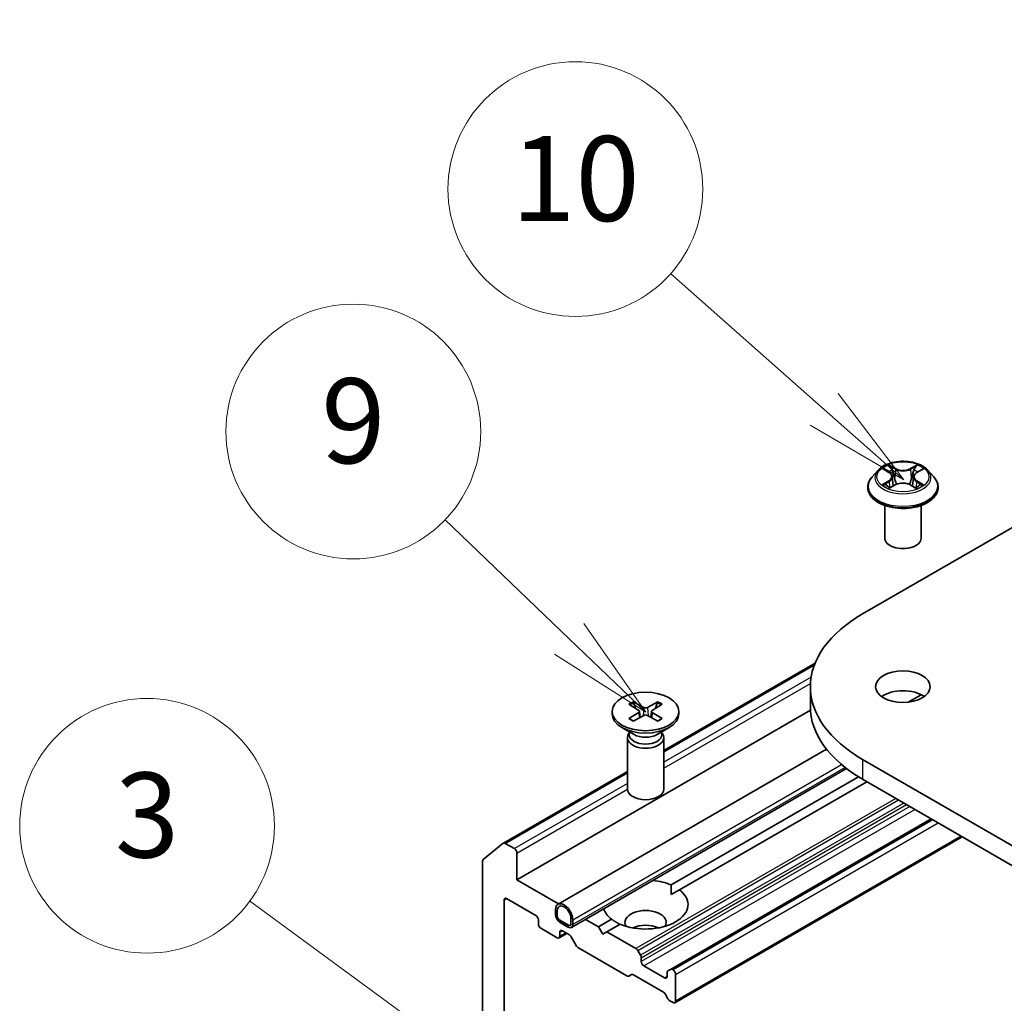
# Model space of a CAD drawing. Units: millimetres. Extents: x 308 to 7080, y 132 to 1537.
# Drawn here: x 992 to 1050, y 406 to 464 of the extents above; entities that cross this region are included whole.
import ezdxf

# ---------------------------------------------------------------- set-up
doc = ezdxf.new("R2010")
doc.units = ezdxf.units.MM
doc.layers.add('Symbol (TK)', color=100, linetype='Continuous', lineweight=18, true_color=0x00ff3f)
doc.layers.add('Visible (ISO)', color=7, linetype='Continuous', lineweight=35)
doc.layers.add('Visible Narrow (ISO)', color=7, linetype='Continuous', lineweight=25)
doc.styles.add('Note Text (TK2)', font='MS PGothic.ttf')

# ---------------------------------------------------------------- blocks, each defined once
blk = doc.blocks.new('バルーン14')
at = {"layer": 'Symbol (TK)', "color": 100, "true_color": 0x00ff40}
for p, q in [((307.016, 131.7), (303.398, 134.904)), ((308.888, 130.042), (307.348, 132.074)), ((307.016, 131.7), (308.888, 130.042)), ((306.685, 131.326), (308.888, 130.042))]:
    blk.add_line(p, q, dxfattribs=at)
at = {"layer": 'Symbol (TK)'}
blk.add_circle((301.156, 136.889), 3, dxfattribs=at)
at = {"layer": 'Symbol (TK)', "color": 7, "insert": (301.156, 136.878), "char_height": 2, "attachment_point": 5, "style": 'Note Text (TK2)'}
blk.add_mtext('10', dxfattribs=at)
blk = doc.blocks.new('バルーン15')
at = {"layer": 'Symbol (TK)', "color": 100, "true_color": 0x00ff40}
for p, q in [((301.013, 126.298), (298.083, 129.109)), ((302.817, 124.568), (301.359, 126.659)), ((301.013, 126.298), (302.817, 124.568)), ((300.666, 125.937), (302.817, 124.568))]:
    blk.add_line(p, q, dxfattribs=at)
at = {"layer": 'Symbol (TK)'}
blk.add_circle((295.926, 131.178), 3, dxfattribs=at)
at = {"layer": 'Symbol (TK)', "color": 7, "insert": (295.926, 131.173), "char_height": 2, "attachment_point": 5, "style": 'Note Text (TK2)'}
blk.add_mtext('9', dxfattribs=at)
blk = doc.blocks.new('バルーン23')
at = {"layer": 'Symbol (TK)', "color": 100, "true_color": 0x00ff40}
for p, q in [((302.617, 113.42), (293.479, 120.123)), ((304.633, 111.941), (302.913, 113.823)), ((302.617, 113.42), (304.633, 111.941)), ((302.321, 113.017), (304.633, 111.941))]:
    blk.add_line(p, q, dxfattribs=at)
at = {"layer": 'Symbol (TK)'}
blk.add_circle((291.069, 121.891), 3, dxfattribs=at)
at = {"layer": 'Symbol (TK)', "color": 7, "insert": (291.069, 121.885), "char_height": 2, "attachment_point": 5, "style": 'Note Text (TK2)'}
blk.add_mtext('3', dxfattribs=at)

msp = doc.modelspace()

# ---------------------------------------------------------------- linework, layer by layer
at = {"layer": 'Visible (ISO)'}
for p, q in [((1041.7101, 429.019), (1102.3192, 464.0117)), ((1042.6191, 437.4811), (1042.2647, 437.0858)), ((1042.9734, 437.529), (1043.2739, 437.3464)), ((1044.9012, 437.3389), (1045.2075, 437.5192)), ((1045.5488, 437.4811), (1045.9031, 437.0858)), ((1043.3174, 436.4454), (1043.6362, 436.6203)), ((1043.4575, 437.0988), (1043.516, 436.5543)), ((1044.5186, 436.6161), (1044.8317, 436.4387)), ((1044.7103, 437.087), (1044.6516, 436.5408)), ((1042.0125, 436.455), (1042.0125, 436.4787)), ((1046.1553, 436.455), (1046.1553, 436.4787)), ((1043.0125, 433.4806), (1043.0125, 435.404)), ((1045.1553, 433.4806), (1045.1553, 435.404)), ((1030.003, 420.9674), (1038.9091, 426.1093)), ((1038.6347, 424.7324), (1038.6347, 423.566)), ((1028.2026, 423.8395), (1028.8213, 423.5019)), ((1029.6606, 423.8395), (1029.042, 423.5019)), ((1045.1505, 424.2601), (1044.3911, 423.8216)), ((1021.3555, 413.3598), (1038.642, 423.3401)), ((1026.9673, 423.2724), (1026.9673, 423.1286)), ((1027.9494, 423.6933), (1028.5342, 423.3361)), ((1027.9494, 422.8515), (1028.5342, 423.2087)), ((1028.3393, 423.4551), (1028.2474, 423.7797)), ((1028.5777, 423.2782), (1028.6151, 422.9304)), ((1029.2855, 423.2782), (1029.2482, 422.9304)), ((1029.9139, 423.6933), (1029.3291, 423.3361)), ((1029.9139, 422.8515), (1029.3291, 423.2087)), ((1029.6158, 423.7797), (1029.5239, 423.4551)), ((1030.8959, 423.2724), (1030.8959, 423.1286)), ((1028.2026, 422.7053), (1028.8213, 423.0429)), ((1029.6606, 422.7053), (1029.042, 423.0429)), ((1028.2515, 421.9174), (1027.5427, 422.3267)), ((1027.9697, 422.0801), (1027.9697, 421.9058)), ((1029.6118, 421.9174), (1030.3206, 422.3267)), ((1029.8935, 422.0801), (1029.8935, 421.9058)), ((1027.8602, 421.7269), (1027.8602, 418.6962)), ((1027.9697, 422.0072), (1027.9294, 421.9456)), ((1029.8935, 422.0072), (1029.9339, 421.9456)), ((1030.003, 421.7269), (1030.003, 418.6962)), ((1039.5845, 421.0465), (1023.7763, 411.9196)), ((1102.3192, 385.4531), (1041.7101, 420.4458)), ((1020.5617, 415.5165), (1027.8602, 419.7302)), ((1040.7633, 419.9067), (1024.5645, 410.5543)), ((1030.4287, 413.0577), (1041.4618, 419.4277)), ((1041.7101, 419.2794), (1102.3192, 384.2867)), ((1041.9626, 419.1336), (1030.9338, 412.7661)), ((1045.7507, 416.9465), (1030.4025, 408.0852)), ((1030.655, 406.1173), (1047.5812, 415.8897)), ((1019.3703, 414.5546), (1020.5524, 415.5101)), ((1021.204, 415.1969), (1020.6688, 415.5058)), ((1021.3555, 413.3598), (1021.3555, 414.9344)), ((1019.3352, 414.4629), (1019.3352, 399.8434)), ((1023.8131, 411.9409), (1021.3555, 413.3598)), ((1020.7494, 412.2517), (1022.4666, 411.2602)), ((1030.4468, 412.485), (1030.9338, 412.7661)), ((1020.5979, 399.581), (1020.5979, 412.1642)), ((1023.6283, 411.5926), (1023.6283, 411.301)), ((1023.7293, 411.2427), (1023.7293, 411.5343)), ((1023.7293, 411.5343), (1023.7293, 411.2427)), ((1024.5375, 411.0678), (1024.5375, 410.7761)), ((1024.5375, 410.7761), (1024.5375, 411.0678)), ((1026.1537, 410.5895), (1026.9294, 411.0374)), ((1022.6182, 410.9978), (1022.6182, 410.7645)), ((1022.7697, 410.502), (1023.7293, 409.948)), ((1024.3859, 410.6887), (1023.8809, 410.9803)), ((1023.8809, 410.9803), (1024.3859, 410.6887)), ((1023.8809, 410.8636), (1024.3859, 410.572)), ((1024.3607, 410.5866), (1023.9061, 410.849)), ((1023.9061, 410.849), (1023.9061, 410.8374)), ((1023.9061, 410.8374), (1024.3607, 410.5749)), ((1024.3607, 410.5749), (1024.3607, 410.5866)), ((1024.3607, 410.5749), (1024.3708, 410.5808)), ((1024.6385, 410.7178), (1024.6385, 411.0094)), ((1026.1537, 410.5895), (1025.3896, 411.0307)), ((1026.4062, 410.1521), (1026.1537, 410.5895)), ((1027.4345, 410.7458), (1026.6588, 410.2979)), ((1023.8365, 409.9374), (1024.2972, 410.2034)), ((1023.8809, 410.0355), (1023.8809, 410.2687)), ((1024.0324, 410.3562), (1024.4494, 410.1154)), ((1024.8719, 409.4562), (1024.5566, 410.0023)), ((1026.6588, 410.2979), (1026.4062, 410.1521)), ((1028.3638, 409.3135), (1026.6588, 410.2979)), ((1024.979, 409.3431), (1027.8335, 407.6951)), ((1028.4709, 409.2004), (1028.6347, 408.9167)), ((1028.6791, 408.5483), (1028.6791, 408.7674)), ((1030.0428, 407.586), (1028.8306, 408.2858)), ((1028.1044, 407.7791), (1027.9406, 407.6845)), ((1028.2115, 407.7684), (1029.98, 406.7474)), ((1030.1943, 407.8926), (1030.1943, 407.6735)), ((1030.2387, 407.9907), (1030.4025, 408.0852)), ((1030.5479, 408.0525), (1030.5096, 408.0746)), ((1030.6994, 406.2154), (1030.6994, 407.7901)), ((1030.2509, 406.3506), (1030.0872, 406.6343)), ((1030.3581, 406.2375), (1030.5479, 406.1279))]:
    msp.add_line(p, q, dxfattribs=at)
for centre, major_axis, start_param, end_param in [((1044.0839, 433.4806), (-1.0714, 0), 0, 3.1415927), ((1049.1347, 424.7324), (-10.5, 0), 5.4977871, 7.0685835), ((1044.0839, 423.566), (-1.6071, 0), 3.8212665, 5.6035115), ((1028.4174, 423.2724), (0.1606, 0), 5.5259224, 7.0404483), ((1028.9316, 423.5693), (0.1606, 0), 3.955126, 5.4696519), ((1029.4458, 423.2724), (-0.1606, 0), 5.5259224, 7.0404483), ((1049.1347, 423.566), (-10.5, 0), 0, 0.7853982), ((1028.9316, 423.1286), (1.9643, 0), 3.1415927, 6.2831853), ((1028.9316, 422.9755), (-0.1606, 0), 3.955126, 5.4696519), ((1028.9316, 421.7269), (1.0714, 0), 2.7802255, 6.6445524), ((1028.9316, 421.9058), (0.9619, 0), 3.1415927, 6.2831853), ((1028.9316, 422.3101), (-0.9619, 0), 0.7853982, 2.3561945), ((1028.9316, 418.6962), (1.0714, 0), 3.1415927, 6.2831853), ((1020.6688, 415.3309), (-0.1071, 0.1856), 5.4977871, 6.3738452), ((1021.204, 415.0219), (0.1071, -0.1856), 0.7853982, 2.3561945), ((1019.4867, 414.3754), (-0.1071, 0.1856), 0.0906599, 0.7853982), ((1028.9316, 411.9017), (2.5, 0), 0.9287457, 1.3981396), ((1020.7494, 412.0767), (-0.1071, 0.1856), 5.4977871, 7.0685835), ((1028.9316, 411.9017), (2.5, 0), 4.0703384, 6.9252359), ((1024.1334, 411.301), (-0.3571, 0.6186), 3.9269908, 7.0685835), ((1024.1334, 411.301), (-0.2857, 0.4949), 3.9269908, 7.0685835), ((1024.1334, 411.301), (-0.2857, 0.4949), 3.9269908, 7.0685835), ((1028.9316, 411.9017), (-2.5, 0), 0.1726567, 0.6420506), ((1022.4666, 411.0852), (-0.1071, 0.1856), 3.9269908, 5.4977871), ((1023.8809, 411.1552), (0.1786, -0.3093), 3.9269908, 5.4977871), ((1023.8809, 411.1552), (-0.1071, 0.1856), 0.7853982, 2.3561945), ((1023.8809, 411.1552), (0.1071, -0.1856), 3.9269908, 5.4977871), ((1028.9316, 410.852), (1.2143, 0), 5.9439605, 9.7640027), ((1022.7697, 410.677), (-0.1071, 0.1856), 0.7853982, 2.3561945), ((1024.3859, 410.8636), (0.1071, -0.1856), 5.4977871, 7.0685835), ((1024.3859, 410.8636), (0.1071, -0.1856), 5.4977871, 7.0685835), ((1024.3859, 410.8636), (0.1786, -0.3093), 5.4977871, 7.0685835), ((1028.9316, 409.9771), (-1.2143, 0), 4.0406381, 5.3841399), ((1023.7293, 410.1229), (0.1071, -0.1856), 5.4977871, 7.0685835), ((1024.0324, 410.1813), (-0.1071, 0.1856), 5.4977871, 7.0685835), ((1024.4494, 409.9405), (-0.1071, 0.1856), 4.712389, 5.4977871), ((1024.979, 409.5181), (-0.1071, 0.1856), 1.5707963, 2.3561945), ((1028.3638, 409.1386), (0.1071, -0.1856), 1.5707963, 2.3561945), ((1028.5276, 408.8549), (0.1071, -0.1856), 0.7853982, 1.5707963), ((1028.8306, 408.4608), (0.1071, -0.1856), 3.9269908, 5.4977871), ((1027.8335, 407.8701), (0.1071, -0.1856), 5.4977871, 6.2831853), ((1028.2115, 407.5935), (-0.1071, 0.1856), 5.4977871, 6.2831853), ((1030.0428, 407.7609), (0.1071, -0.1856), 5.4977871, 7.0685835), ((1030.3458, 407.8051), (-0.1071, 0.1856), 0, 0.7853982), ((1030.5096, 407.8997), (-0.1071, 0.1856), 5.4977871, 6.2831853), ((1030.5479, 407.8776), (0.1071, -0.1856), 0.7853982, 2.3561945), ((1029.98, 406.5724), (-0.1071, 0.1856), 4.712389, 5.4977871), ((1030.3581, 406.4125), (-0.1071, 0.1856), 1.5707963, 2.3561945), ((1030.5479, 406.3029), (0.1071, -0.1856), 5.4977871, 7.0685835)]:
    msp.add_ellipse(centre, major_axis=major_axis, ratio=0.5773503, start_param=start_param, end_param=end_param, dxfattribs=at)
for centre, major_axis in [((1044.0839, 424.7324), (-1.6071, 0)), ((1028.9316, 423.2724), (-1.9643, 0))]:
    msp.add_ellipse(centre, major_axis=major_axis, ratio=0.5773503, dxfattribs=at)
for points, knots in [([(1045.5488, 437.4811), (1045.4611, 437.5789), (1045.3498, 437.6647), (1045.0872, 437.8124), (1044.9342, 437.8731), (1044.6058, 437.9619), (1044.4305, 437.9899), (1044.0753, 438.0115), (1043.8954, 438.0052), (1043.5472, 437.9588), (1043.3791, 437.9188), (1043.07, 437.8073), (1042.9293, 437.7358), (1042.7381, 437.5988), (1042.6739, 437.5423), (1042.6191, 437.4811)], [1.2710115, 1.2710115, 1.2710115, 1.2710115, 1.5920244, 1.5920244, 1.926453, 1.926453, 2.2595305, 2.2595305, 2.5908439, 2.5908439, 2.9225798, 2.9225798, 3.2565578, 3.2565578, 3.4574709, 3.4574709, 3.4574709, 3.4574709]), ([(1043.4575, 437.0988), (1043.4555, 437.118), (1043.4511, 437.1371), (1043.438, 437.1742), (1043.4292, 437.1923), (1043.4077, 437.2272), (1043.395, 437.244), (1043.3661, 437.2761), (1043.3498, 437.2914), (1043.3141, 437.3202), (1043.2947, 437.3338), (1043.2739, 437.3464)], [0.85534825, 0.85534825, 0.85534825, 0.85534825, 0.99494721, 0.99494721, 1.13454616, 1.13454616, 1.27414512, 1.27414512, 1.41374408, 1.41374408, 1.55334303, 1.55334303, 1.55334303, 1.55334303]), ([(1044.9012, 437.3389), (1044.8795, 437.3262), (1044.8594, 437.3125), (1044.8223, 437.2833), (1044.8054, 437.2679), (1044.7752, 437.2353), (1044.762, 437.2182), (1044.7397, 437.1826), (1044.7306, 437.1641), (1044.7169, 437.1261), (1044.7124, 437.1067), (1044.7103, 437.087)], [3.15904595, 3.15904595, 3.15904595, 3.15904595, 3.3018636, 3.3018636, 3.44468124, 3.44468124, 3.58749889, 3.58749889, 3.73031654, 3.73031654, 3.87313419, 3.87313419, 3.87313419, 3.87313419]), ([(1042.2647, 437.0858), (1042.2328, 437.0502), (1042.2035, 437.0134), (1042.1507, 436.9375), (1042.1272, 436.8984), (1042.0863, 436.8183), (1042.069, 436.7773), (1042.041, 436.6937), (1042.0303, 436.6512), (1042.0161, 436.5654), (1042.0125, 436.522), (1042.0125, 436.4787)], [3.45747093, 3.45747093, 3.45747093, 3.45747093, 3.55298426, 3.55298426, 3.64849758, 3.64849758, 3.7440109, 3.7440109, 3.83952422, 3.83952422, 3.93503755, 3.93503755, 3.93503755, 3.93503755]), ([(1043.0997, 436.5982), (1043.1123, 436.5875), (1043.1261, 436.5768), (1043.1556, 436.5552), (1043.1714, 436.5445), (1043.205, 436.5232), (1043.2229, 436.5127), (1043.2604, 436.4921), (1043.2801, 436.482), (1043.3123, 436.4666), (1043.3242, 436.4612), (1043.3364, 436.4558)], [4.53479619, 4.53479619, 4.53479619, 4.53479619, 4.60498301, 4.60498301, 4.67516983, 4.67516983, 4.74535665, 4.74535665, 4.81554347, 4.81554347, 4.855305, 4.855305, 4.855305, 4.855305]), ([(1044.5186, 436.6161), (1044.4713, 436.6429), (1044.4175, 436.6652), (1044.3013, 436.6991), (1044.239, 436.7108), (1044.1114, 436.7228), (1044.0461, 436.7231), (1043.9182, 436.7123), (1043.8557, 436.7012), (1043.7386, 436.6683), (1043.6842, 436.6466), (1043.6362, 436.6203)], [1.5882496, 1.5882496, 1.5882496, 1.5882496, 1.8954276, 1.8954276, 2.2026055, 2.2026055, 2.5097835, 2.5097835, 2.8169614, 2.8169614, 3.1241394, 3.1241394, 3.1241394, 3.1241394]), ([(1044.8144, 436.4485), (1044.8276, 436.4541), (1044.8404, 436.4597), (1044.8739, 436.4752), (1044.894, 436.4852), (1044.9323, 436.5056), (1044.9506, 436.516), (1044.9851, 436.5371), (1045.0013, 436.5478), (1045.0318, 436.5693), (1045.046, 436.58), (1045.0592, 436.5908)], [6.13815069, 6.13815069, 6.13815069, 6.13815069, 6.1801144, 6.1801144, 6.25022756, 6.25022756, 6.32034072, 6.32034072, 6.39045387, 6.39045387, 6.46056703, 6.46056703, 6.46056703, 6.46056703]), ([(1046.1553, 436.4787), (1046.1553, 436.522), (1046.1517, 436.5654), (1046.1375, 436.6512), (1046.1269, 436.6937), (1046.0989, 436.7773), (1046.0815, 436.8183), (1046.0407, 436.8984), (1046.0171, 436.9375), (1045.9643, 437.0134), (1045.935, 437.0502), (1045.9031, 437.0858)], [0.79344489, 0.79344489, 0.79344489, 0.79344489, 0.88895822, 0.88895822, 0.98447154, 0.98447154, 1.07998486, 1.07998486, 1.17549818, 1.17549818, 1.27101151, 1.27101151, 1.27101151, 1.27101151]), ([(1042.0125, 436.455), (1042.0125, 436.3272), (1042.0461, 436.1998), (1042.1768, 435.9558), (1042.276, 435.8396), (1042.5322, 435.629), (1042.6913, 435.5353), (1043.0513, 435.3825), (1043.2522, 435.3234), (1043.6748, 435.2457), (1043.8962, 435.2269), (1044.3378, 435.2311), (1044.5579, 435.254), (1044.9753, 435.3394), (1045.1725, 435.4019), (1045.5246, 435.5615), (1045.6794, 435.6586), (1045.9291, 435.8789), (1046.0245, 436.0022), (1046.1309, 436.2373), (1046.1553, 436.346), (1046.1553, 436.455)], [3.9350375, 3.9350375, 3.9350375, 3.9350375, 4.2347481, 4.2347481, 4.5471591, 4.5471591, 4.8716521, 4.8716521, 5.1973801, 5.1973801, 5.5221306, 5.5221306, 5.8464854, 5.8464854, 6.1713195, 6.1713195, 6.4971169, 6.4971169, 6.821032, 6.821032, 7.0766302, 7.0766302, 7.0766302, 7.0766302]), ([(1028.2026, 423.8395), (1028.2092, 423.8359), (1028.2169, 423.8299), (1028.2285, 423.8174), (1028.2347, 423.8088), (1028.2423, 423.7945), (1028.2454, 423.7868), (1028.2474, 423.7797)], [0.015165368, 0.015165368, 0.015165368, 0.015165368, 0.018975309, 0.018975309, 0.022733454, 0.022733454, 0.025767724, 0.025767724, 0.025767724, 0.025767724]), ([(1029.6158, 423.7797), (1029.6179, 423.7868), (1029.621, 423.7945), (1029.6286, 423.8088), (1029.6347, 423.8174), (1029.6464, 423.8299), (1029.654, 423.8359), (1029.6606, 423.8395)], [0.034618354, 0.034618354, 0.034618354, 0.034618354, 0.037652624, 0.037652624, 0.04141077, 0.04141077, 0.045220711, 0.045220711, 0.045220711, 0.045220711]), ([(1027.9494, 422.8515), (1027.9556, 422.8553), (1027.9631, 422.858), (1027.9749, 422.8592), (1027.9814, 422.8578), (1027.9872, 422.8545), (1027.9883, 422.8537), (1027.9894, 422.8529)], [0.0151653677, 0.0151653677, 0.0151653677, 0.0151653677, 0.0189753085, 0.0189753085, 0.0227334537, 0.0227334537, 0.0235838506, 0.0235838506, 0.0235838506, 0.0235838506]), ([(1028.2228, 422.7163), (1028.2084, 422.7226), (1028.1944, 422.729), (1028.1624, 422.7443), (1028.1448, 422.7533), (1028.1106, 422.7719), (1028.0941, 422.7815), (1028.0621, 422.8011), (1028.0467, 422.8112), (1028.0171, 422.8317), (1028.0029, 422.8422), (1027.9894, 422.8529)], [6.14517036, 6.14517036, 6.14517036, 6.14517036, 6.19166629, 6.19166629, 6.25288333, 6.25288333, 6.31410037, 6.31410037, 6.37531741, 6.37531741, 6.43653445, 6.43653445, 6.43653445, 6.43653445]), ([(1029.8739, 422.8529), (1029.8603, 422.8422), (1029.8461, 422.8317), (1029.8165, 422.8112), (1029.8011, 422.8011), (1029.7692, 422.7815), (1029.7526, 422.7719), (1029.7184, 422.7533), (1029.7008, 422.7443), (1029.6689, 422.729), (1029.6548, 422.7226), (1029.6405, 422.7163)], [4.55903983, 4.55903983, 4.55903983, 4.55903983, 4.62025688, 4.62025688, 4.68147392, 4.68147392, 4.74269096, 4.74269096, 4.803908, 4.803908, 4.85040393, 4.85040393, 4.85040393, 4.85040393]), ([(1029.8739, 422.8529), (1029.8749, 422.8537), (1029.876, 422.8545), (1029.8818, 422.8578), (1029.8883, 422.8592), (1029.9002, 422.858), (1029.9076, 422.8553), (1029.9139, 422.8515)], [0.0368022275, 0.0368022275, 0.0368022275, 0.0368022275, 0.0376526245, 0.0376526245, 0.0414107697, 0.0414107697, 0.0452207105, 0.0452207105, 0.0452207105, 0.0452207105])]:
    msp.add_open_spline(points, degree=3, knots=knots, dxfattribs=at)
for points in [[(1030.4287, 413.0577), (1030.4468, 412.7556), (1030.4468, 412.485)], [(1027.4164, 410.7353), (1027.182, 410.8707), (1026.9294, 411.0374)]]:
    msp.add_open_spline(points, degree=2, dxfattribs=at)
at = {"layer": 'Visible Narrow (ISO)'}
for p, q in [((1043.6668, 437.5788), (1043.2693, 437.804)), ((1044.9181, 437.7963), (1044.5144, 437.5749)), ((1042.8717, 437.5781), (1043.2554, 437.3451)), ((1043.392, 437.6791), (1043.6419, 437.5375)), ((1043.6419, 437.5375), (1043.6055, 437.0319)), ((1044.5389, 437.5333), (1044.7927, 437.6726)), ((1044.5389, 437.5333), (1044.5747, 437.0274)), ((1044.9193, 437.3373), (1045.3093, 437.5668)), ((1043.2485, 436.8557), (1042.8585, 436.6262)), ((1043.0287, 436.6704), (1043.2739, 436.8147)), ((1043.2497, 436.3967), (1043.6534, 436.6181)), ((1043.2739, 436.8147), (1043.299, 436.473)), ((1044.501, 436.6142), (1044.8985, 436.389)), ((1044.8867, 436.8072), (1044.8615, 436.4695)), ((1044.8867, 436.8072), (1045.1278, 436.6606)), ((1045.2961, 436.6149), (1044.9125, 436.8479)), ((1030.003, 420.895), (1038.8727, 426.0158)), ((1038.6785, 425.2858), (1030.003, 420.2771)), ((1030.003, 419.9271), (1038.6393, 424.9133)), ((1028.5342, 423.2087), (1028.5573, 422.8989)), ((1028.8213, 423.5019), (1028.7877, 423.0246)), ((1029.042, 423.5019), (1029.0756, 423.0246)), ((1029.3291, 423.2087), (1029.3059, 422.8989)), ((1041.7101, 420.4458), (1041.7101, 419.2794)), ((1024.6385, 411.0094), (1040.4645, 420.1466)), ((1040.6739, 419.9759), (1024.6385, 410.7178)), ((1020.6688, 415.5058), (1027.8602, 419.6578)), ((1027.8602, 419.0399), (1021.204, 415.1969)), ((1021.3555, 414.9344), (1027.8602, 418.69)), ((1043.6676, 418.1492), (1028.3638, 409.3135)), ((1028.4709, 409.2004), (1043.8191, 418.0617)), ((1044.1467, 417.8726), (1028.6347, 408.9167)), ((1028.6791, 408.7674), (1044.2982, 417.7851)), ((1044.488, 417.6755), (1028.6791, 408.5483)), ((1028.8306, 408.2858), (1044.791, 417.5006)), ((1030.5096, 408.0746), (1045.8134, 416.9103)), ((1045.8517, 416.8882), (1030.5479, 408.0525)), ((1030.6994, 407.7901), (1046.1547, 416.7132)), ((1047.5184, 415.9259), (1030.6994, 406.2154)), ((1020.5979, 412.1642), (1020.7494, 412.2517)), ((1023.8809, 410.2687), (1024.0324, 410.3562)), ((1024.2344, 410.2396), (1023.8809, 410.0355)), ((1030.1943, 407.6735), (1030.0428, 407.586))]:
    msp.add_line(p, q, dxfattribs=at)
msp.add_ellipse((1044.0839, 437.0965), major_axis=(1.5296, 0), ratio=0.5773503, dxfattribs=at)
for centre, major_axis, ratio, start_param, end_param in [((1044.0839, 437.0965), (-1.4715, 0), 0.5773503, 5.2990559, 5.6804249), ((1044.0839, 437.0965), (-1.4715, 0), 0.5773503, 3.7282596, 4.1096286), ((1044.0839, 437.0434), (-1.6494, 0), 0.5773503, 5.8056187, 9.9023446), ((1044.0839, 436.9345), (1.1516, 0), 0.5773503, 2.1682476, 2.4139191), ((1042.8131, 437.1024), (0.6101, 0), 0.5773503, 5.5071937, 7.0430834), ((1043.2554, 437.3159), (0.0185, 0.0305), 0.5918834, 0, 0.7984775), ((1043.3671, 437.667), (-0.0293, -0.0204), 0.1886836, 1.0487897, 2.4439719), ((1043.4541, 437.4819), (-0.0344, -0.0094), 0.2212168, 3.8450841, 5.2005072), ((1043.6668, 437.5496), (-0.0176, -0.0311), 0.5718939, 3.9223316, 5.4058614), ((1044.0941, 437.8036), (0.6457, 0), 0.5773503, 3.9363974, 5.4722871), ((1044.0941, 437.8302), (-0.6101, 0), 0.5773503, 0.7948047, 2.3306945), ((1044.5144, 437.5457), (0.0172, -0.0313), 0.5624417, 0.8850936, 2.3686235), ((1045.3547, 437.0906), (-0.6101, 0), 0.5773503, 5.5071937, 7.0430834), ((1044.7285, 437.476), (-0.0344, 0.0096), 0.2246379, 4.211281, 5.5667041), ((1044.0839, 436.9345), (1.1516, 0), 0.5773503, 0.7142576, 0.9572516), ((1044.8172, 437.6602), (-0.0291, 0.0208), 0.1812312, 0.7085404, 2.1037226), ((1044.9193, 437.3082), (-0.0181, 0.0308), 0.5827555, 5.4930394, 6.2831853), ((1044.0839, 436.5423), (-2.0483, 0), 0.5773503, 5.8056187, 9.9023446), ((1044.0839, 437.0965), (1.4715, 0), 0.5773503, 3.7282596, 4.1096286), ((1043.0541, 436.6586), (-0.007, -0.035), 0.775702, 4.5248789, 5.9200611), ((1043.1583, 436.5839), (-0.0303, -0.0189), 0.7273615, 5.1552974, 5.7869968), ((1043.2485, 436.8265), (0.0181, -0.0308), 0.5827555, 0.8679169, 2.3514468), ((1042.8131, 437.0758), (0.6457, 0), 0.5773503, 5.5071937, 6.3450887), ((1043.5806, 437.0198), (-0.0344, -0.0094), 0.2211833, 3.8450775, 5.1961234), ((1043.6534, 436.589), (-0.0172, 0.0313), 0.5624417, 5.5102161, 6.2831853), ((1044.0737, 436.3628), (0.6101, 0), 0.5773503, 0.7948047, 2.3306945), ((1044.501, 436.585), (0.0176, 0.0311), 0.5718939, 0, 0.7807389), ((1044.5992, 437.015), (-0.0344, 0.0096), 0.2246048, 4.215665, 5.5667109), ((1045.3547, 437.064), (-0.6457, 0), 0.5773503, 6.221282, 7.0430834), ((1044.9125, 436.8188), (-0.0185, -0.0305), 0.5918834, 3.9400701, 5.4236), ((1044.0839, 437.0965), (1.4715, 0), 0.5773503, 5.2990559, 5.6804249), ((1044.9993, 436.5753), (-0.0304, 0.0188), 0.7320968, 3.660548, 4.2531479), ((1045.102, 436.649), (0.0068, -0.0351), 0.7837753, 0.3590878, 1.7542699), ((1044.0839, 436.4787), (-2.0714, 0), 0.5773503, 0, 3.1415927), ((1044.0839, 436.455), (2.0714, 0), 0.5773503, 3.1415927, 6.2831853), ((1028.9316, 423.2724), (-1.2232, 0), 0.5773503, 5.3508571, 5.6447172), ((1028.9316, 423.2724), (-1.2232, 0), 0.5773503, 3.7800608, 4.0739208), ((1028.9316, 423.2398), (1.1587, 0), 0.5773503, 2.2024679, 2.4790111), ((1028.9316, 423.2398), (1.1587, 0), 0.5773503, 0.6625816, 0.9391247), ((1028.9316, 423.2724), (1.2232, 0), 0.5773503, 3.7800608, 4.0739208), ((1028.9316, 423.2724), (1.2232, 0), 0.5773503, 5.3508571, 5.6447172)]:
    msp.add_ellipse(centre, major_axis=major_axis, ratio=ratio, start_param=start_param, end_param=end_param, dxfattribs=at)
for points, knots in [([(1043.392, 437.6791), (1043.3804, 437.6905), (1043.3692, 437.7023), (1043.3408, 437.7323), (1043.3241, 437.7502), (1043.2947, 437.7802), (1043.2819, 437.7926), (1043.2693, 437.804)], [-0.032055974, -0.032055974, -0.032055974, -0.032055974, -0.02365019, -0.02365019, -0.010200936, -0.010200936, 0.000338329, 0.000338329, 0.000338329, 0.000338329]), ([(1043.2693, 437.804), (1043.2771, 437.7915), (1043.2849, 437.7772), (1043.3036, 437.7416), (1043.3148, 437.7195), (1043.3363, 437.6816), (1043.3454, 437.6666), (1043.3558, 437.652)], [-0.000338329, -0.000338329, -0.000338329, -0.000338329, 0.010200936, 0.010200936, 0.02365019, 0.02365019, 0.032055974, 0.032055974, 0.032055974, 0.032055974]), ([(1044.9181, 437.7963), (1044.9075, 437.7871), (1044.8968, 437.7772), (1044.8755, 437.7566), (1044.865, 437.746), (1044.8423, 437.7227), (1044.83, 437.7099), (1044.8092, 437.6887), (1044.801, 437.6806), (1044.7927, 437.6726)], [-0.032394303, -0.032394303, -0.032394303, -0.032394303, -0.023744988, -0.023744988, -0.0154285, -0.0154285, -0.005934038, -0.005934038, 0, 0, 0, 0]), ([(1044.8287, 437.6451), (1044.8362, 437.6554), (1044.8431, 437.6658), (1044.8596, 437.6927), (1044.8686, 437.7089), (1044.8843, 437.7377), (1044.8912, 437.7505), (1044.9048, 437.7748), (1044.9115, 437.7862), (1044.9181, 437.7963)], [0, 0, 0, 0, 0.005934038, 0.005934038, 0.0154285, 0.0154285, 0.023744988, 0.023744988, 0.032394303, 0.032394303, 0.032394303, 0.032394303]), ([(1043.0425, 437.487), (1043.0367, 437.4937), (1043.0304, 437.5001), (1043.0084, 437.5196), (1042.9914, 437.5312), (1042.9578, 437.5496), (1042.9413, 437.5569), (1042.9071, 437.5693), (1042.8894, 437.5743), (1042.8717, 437.5781)], [0.001781363, 0.001781363, 0.001781363, 0.001781363, 0.005934038, 0.005934038, 0.0154285, 0.0154285, 0.023744988, 0.023744988, 0.032394303, 0.032394303, 0.032394303, 0.032394303]), ([(1042.8717, 437.5781), (1042.8878, 437.572), (1042.9039, 437.5652), (1042.9352, 437.5504), (1042.9503, 437.5425), (1042.9678, 437.5323), (1042.9706, 437.5307), (1042.9734, 437.529)], [-0.032394303, -0.032394303, -0.032394303, -0.032394303, -0.023744988, -0.023744988, -0.0154285, -0.0154285, -0.013820546, -0.013820546, -0.013820546, -0.013820546]), ([(1043.3558, 437.652), (1043.3737, 437.627), (1043.3896, 437.6), (1043.4168, 437.5435), (1043.428, 437.5139), (1043.4361, 437.4842)], [-0.028982846, -0.028982846, -0.028982846, -0.028982846, -0.014585063, -0.014585063, 0, 0, 0, 0]), ([(1043.479, 437.494), (1043.4701, 437.5267), (1043.458, 437.5593), (1043.4285, 437.6217), (1043.4113, 437.6515), (1043.392, 437.6791)], [0, 0, 0, 0, 0.014585063, 0.014585063, 0.028982846, 0.028982846, 0.028982846, 0.028982846]), ([(1043.4361, 437.4842), (1043.4572, 437.4072), (1043.4783, 437.3302), (1043.5205, 437.1761), (1043.5416, 437.0991), (1043.5627, 437.0221)], [-0.068779854, -0.068779854, -0.068779854, -0.068779854, -0.034389927, -0.034389927, 0, 0, 0, 0]), ([(1043.6055, 437.0319), (1043.5844, 437.1089), (1043.5634, 437.1859), (1043.5212, 437.34), (1043.5001, 437.417), (1043.479, 437.494)], [0, 0, 0, 0, 0.034389927, 0.034389927, 0.068779854, 0.068779854, 0.068779854, 0.068779854]), ([(1044.704, 437.4883), (1044.6825, 437.4115), (1044.6609, 437.3347), (1044.6178, 437.181), (1044.5962, 437.1042), (1044.5747, 437.0274)], [0, 0, 0, 0, 0.034389927, 0.034389927, 0.068779854, 0.068779854, 0.068779854, 0.068779854]), ([(1044.6175, 437.0172), (1044.6391, 437.094), (1044.6606, 437.1708), (1044.7038, 437.3245), (1044.7254, 437.4013), (1044.7469, 437.4781)], [-0.068779854, -0.068779854, -0.068779854, -0.068779854, -0.034389927, -0.034389927, 0, 0, 0, 0]), ([(1044.7927, 437.6726), (1044.773, 437.645), (1044.7553, 437.6151), (1044.7254, 437.553), (1044.7131, 437.5207), (1044.704, 437.4883)], [0, 0, 0, 0, 0.014491423, 0.014491423, 0.028982846, 0.028982846, 0.028982846, 0.028982846]), ([(1044.7469, 437.4781), (1044.7552, 437.5075), (1044.7665, 437.5368), (1044.7941, 437.5932), (1044.8105, 437.6202), (1044.8287, 437.6451)], [-0.028982846, -0.028982846, -0.028982846, -0.028982846, -0.014491423, -0.014491423, 0, 0, 0, 0]), ([(1045.3093, 437.5668), (1045.2878, 437.5623), (1045.2659, 437.5561), (1045.2177, 437.5374), (1045.1919, 437.5238), (1045.1578, 437.4979), (1045.1475, 437.4886), (1045.1383, 437.4785)], [-0.000338329, -0.000338329, -0.000338329, -0.000338329, 0.010200936, 0.010200936, 0.02365019, 0.02365019, 0.030022431, 0.030022431, 0.030022431, 0.030022431]), ([(1045.2075, 437.5192), (1045.2214, 437.5273), (1045.2357, 437.5349), (1045.2697, 437.5512), (1045.2896, 437.5595), (1045.3093, 437.5668)], [-0.018051314, -0.018051314, -0.018051314, -0.018051314, -0.010200936, -0.010200936, 0.000338329, 0.000338329, 0.000338329, 0.000338329]), ([(1043.0287, 436.6704), (1043.0167, 436.6682), (1043.0033, 436.6657), (1042.9667, 436.6583), (1042.9425, 436.6526), (1042.8981, 436.6399), (1042.8782, 436.6335), (1042.8585, 436.6262)], [-0.032055974, -0.032055974, -0.032055974, -0.032055974, -0.02365019, -0.02365019, -0.010200936, -0.010200936, 0.000338329, 0.000338329, 0.000338329, 0.000338329]), ([(1042.8585, 436.6262), (1042.8801, 436.6307), (1042.9019, 436.6335), (1042.9501, 436.6365), (1042.976, 436.6357), (1043.0135, 436.6319), (1043.0268, 436.6299), (1043.0379, 436.6277)], [-0.000338329, -0.000338329, -0.000338329, -0.000338329, 0.010200936, 0.010200936, 0.02365019, 0.02365019, 0.032055974, 0.032055974, 0.032055974, 0.032055974]), ([(1043.1329, 436.5957), (1043.1203, 436.6159), (1043.1049, 436.6327), (1043.0696, 436.6577), (1043.0499, 436.6662), (1043.0287, 436.6704)], [0, 0, 0, 0, 0.014585063, 0.014585063, 0.028982846, 0.028982846, 0.028982846, 0.028982846]), ([(1043.0379, 436.6277), (1043.057, 436.6241), (1043.0747, 436.6166), (1043.0936, 436.6031), (1043.0967, 436.6008), (1043.0997, 436.5982)], [-0.028982846, -0.028982846, -0.028982846, -0.028982846, -0.014585063, -0.014585063, -0.011724219, -0.011724219, -0.011724219, -0.011724219]), ([(1043.5627, 437.0221), (1043.5929, 436.9121), (1043.6276, 436.804), (1043.6743, 436.6809), (1043.6811, 436.6634), (1043.6881, 436.6459)], [-0.098241255, -0.098241255, -0.098241255, -0.098241255, -0.049120627, -0.049120627, -0.040916912, -0.040916912, -0.040916912, -0.040916912]), ([(1043.7224, 436.66), (1043.7161, 436.6768), (1043.7099, 436.6937), (1043.6664, 436.8156), (1043.6339, 436.9229), (1043.6055, 437.0319)], [0.041192741, 0.041192741, 0.041192741, 0.041192741, 0.049120627, 0.049120627, 0.098241255, 0.098241255, 0.098241255, 0.098241255]), ([(1044.5747, 437.0274), (1044.5457, 436.9186), (1044.5125, 436.8117), (1044.4674, 436.6875), (1044.4601, 436.6681), (1044.4527, 436.6487)], [0, 0, 0, 0, 0.049120627, 0.049120627, 0.058294653, 0.058294653, 0.058294653, 0.058294653]), ([(1044.4863, 436.6332), (1044.4946, 436.6536), (1044.5028, 436.674), (1044.5513, 436.7997), (1044.5866, 436.9075), (1044.6175, 437.0172)], [-0.058727176, -0.058727176, -0.058727176, -0.058727176, -0.049120627, -0.049120627, 0, 0, 0, 0]), ([(1045.1278, 436.6606), (1045.1068, 436.6566), (1045.0872, 436.6482), (1045.0526, 436.6234), (1045.0374, 436.6069), (1045.0251, 436.5869)], [0, 0, 0, 0, 0.014491423, 0.014491423, 0.028982846, 0.028982846, 0.028982846, 0.028982846]), ([(1045.0592, 436.5908), (1045.0614, 436.5926), (1045.0636, 436.5943), (1045.0816, 436.6071), (1045.0991, 436.6146), (1045.118, 436.6181)], [-0.0166277, -0.0166277, -0.0166277, -0.0166277, -0.014491423, -0.014491423, 0, 0, 0, 0]), ([(1045.118, 436.6181), (1045.1258, 436.6195), (1045.1346, 436.6209), (1045.1594, 436.6239), (1045.1764, 436.6251), (1045.21, 436.6254), (1045.2265, 436.6247), (1045.2607, 436.6214), (1045.2785, 436.6187), (1045.2961, 436.6149)], [0, 0, 0, 0, 0.005934038, 0.005934038, 0.0154285, 0.0154285, 0.023744988, 0.023744988, 0.032394303, 0.032394303, 0.032394303, 0.032394303]), ([(1045.2961, 436.6149), (1045.2801, 436.621), (1045.2639, 436.6266), (1045.2326, 436.6363), (1045.2175, 436.6405), (1045.1861, 436.6485), (1045.1699, 436.6522), (1045.1452, 436.6573), (1045.1362, 436.659), (1045.1278, 436.6606)], [-0.032394303, -0.032394303, -0.032394303, -0.032394303, -0.023744988, -0.023744988, -0.0154285, -0.0154285, -0.005934038, -0.005934038, 0, 0, 0, 0]), ([(1043.3297, 436.4521), (1043.3258, 436.4524), (1043.322, 436.4523), (1043.3082, 436.4508), (1043.2992, 436.4474), (1043.2835, 436.4373), (1043.2766, 436.4311), (1043.263, 436.4159), (1043.2563, 436.4068), (1043.2497, 436.3967)], [0.002558535, 0.002558535, 0.002558535, 0.002558535, 0.005934038, 0.005934038, 0.0154285, 0.0154285, 0.023744988, 0.023744988, 0.032394303, 0.032394303, 0.032394303, 0.032394303]), ([(1043.2497, 436.3967), (1043.2603, 436.4059), (1043.271, 436.4146), (1043.2923, 436.4301), (1043.3028, 436.4371), (1043.3147, 436.4439), (1043.3161, 436.4446), (1043.3174, 436.4454)], [-0.032394303, -0.032394303, -0.032394303, -0.032394303, -0.023744988, -0.023744988, -0.0154285, -0.0154285, -0.014385115, -0.014385115, -0.014385115, -0.014385115]), ([(1044.8985, 436.389), (1044.8908, 436.4015), (1044.883, 436.4123), (1044.8642, 436.4323), (1044.8531, 436.4401), (1044.8338, 436.445), (1044.8274, 436.4456), (1044.8203, 436.4452)], [-0.000338329, -0.000338329, -0.000338329, -0.000338329, 0.010200936, 0.010200936, 0.02365019, 0.02365019, 0.029735765, 0.029735765, 0.029735765, 0.029735765]), ([(1044.8318, 436.4387), (1044.8414, 436.4333), (1044.8508, 436.4271), (1044.8731, 436.4109), (1044.8859, 436.4004), (1044.8985, 436.389)], [-0.0178431, -0.0178431, -0.0178431, -0.0178431, -0.010200936, -0.010200936, 0.000338329, 0.000338329, 0.000338329, 0.000338329])]:
    msp.add_open_spline(points, degree=3, knots=knots, dxfattribs=at)
for points in [[(1043.1597, 436.5527), (1043.1507, 436.567), (1043.1418, 436.5814), (1043.1329, 436.5957)], [(1045.0251, 436.5869), (1045.017, 436.5738), (1045.0089, 436.5608), (1045.0008, 436.5477)]]:
    msp.add_open_spline(points, degree=3, dxfattribs=at)

# ---------------------------------------------------------------- block references
at = {"layer": 'Symbol (TK)', "xscale": 2.5, "yscale": 2.5, "zscale": 2.5}
for name in ['バルーン14', 'バルーン15', 'バルーン23']:
    msp.add_blockref(name, (271.9081, 111.8125), dxfattribs=at)

doc.saveas('drawing.dxf')
